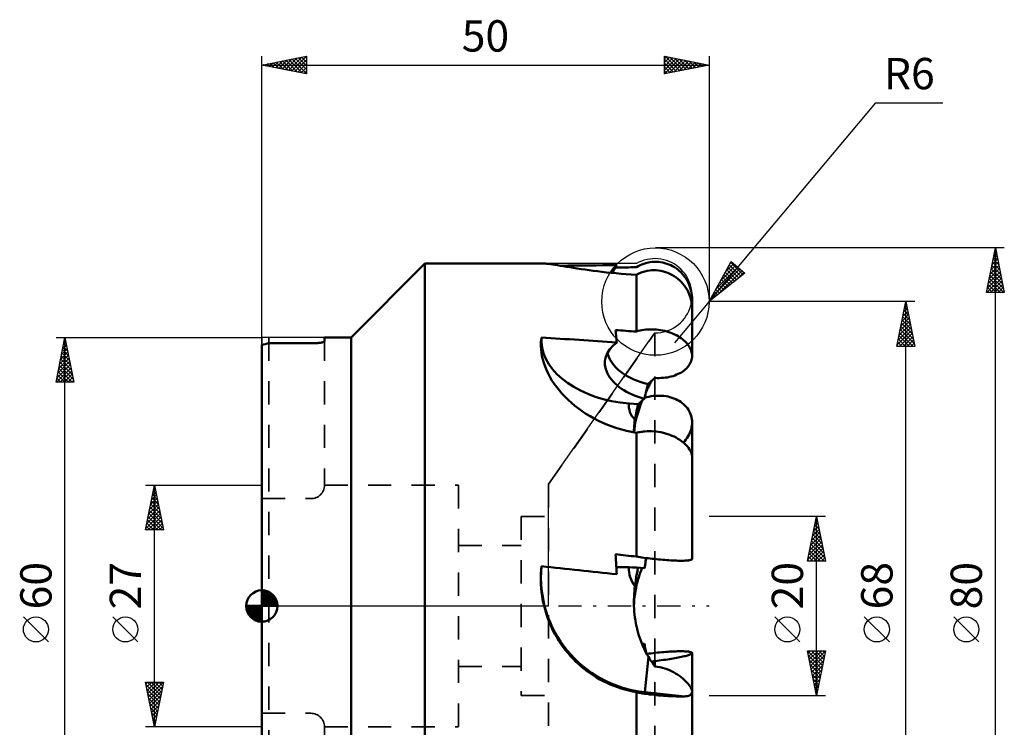
# Model space of a CAD drawing. Units: millimetres. Extents: x -27 to 83, y -70 to 65.
# Drawn here: x -27 to 83, y -14 to 65 of the extents above; entities that cross this region are included whole.
import ezdxf
from ezdxf.enums import TextEntityAlignment as Align

# ---------------------------------------------------------------- set-up
doc = ezdxf.new("R2010")
doc.units = ezdxf.units.MM
doc.header["$LTSCALE"] = 6.5
doc.linetypes.add('DASH', pattern=[0.75, 0.4, -0.35])
doc.linetypes.add('LONGDASH_DASH', pattern=[0.85, 0.4, -0.2, 0.05, -0.2])
for name, color, linetype in [('1', 4, 'CONTINUOUS'), ('2', 7, 'CONTINUOUS'), ('4', 2, 'LONGDASH_DASH'), ('CUT', 1, 'CONTINUOUS'), ('NOCUT', 7, 'CONTINUOUS'), ('SK1', 4, 'CONTINUOUS'), ('SK2', 7, 'CONTINUOUS'), ('SK3', 1, 'DASH')]:
    doc.layers.add(name, color=color, linetype=linetype)
doc.styles.get("Standard").update_dxf_attribs({"font": 'Monospac821 BT'})

msp = doc.modelspace()

# ---------------------------------------------------------------- linework, layer by layer
at = {"layer": '1', "color": 4, "linetype": 'CONTINUOUS', "lineweight": 50}
for p, q in [((10, 30), (18.24, 38.24)), ((18.24, 38.24), (31.56, 38.24)), ((18.24, -38.24), (18.24, 38.24)), ((31.7, 38.24), (31.56, 38.24)), ((31.86, 38.23), (31.7, 38.24)), ((32.05, 38.21), (31.86, 38.23)), ((32.27, 38.18), (32.05, 38.21)), ((32.51, 38.15), (32.27, 38.18)), ((32.77, 38.11), (32.51, 38.15)), ((33.06, 38.06), (32.77, 38.11)), ((33.38, 38.01), (33.06, 38.06)), ((33.72, 37.96), (33.38, 38.01)), ((34.08, 37.9), (33.72, 37.96)), ((34.46, 37.84), (34.08, 37.9)), ((34.86, 37.77), (34.46, 37.84)), ((35.27, 37.71), (34.86, 37.77)), ((35.7, 37.64), (35.27, 37.71)), ((36.13, 37.57), (35.7, 37.64)), ((36.58, 37.51), (36.13, 37.57)), ((37.03, 37.45), (36.58, 37.51)), ((37.51, 37.39), (37.03, 37.45)), ((39.54, 37.8), (39.56, 37.85)), ((39.56, 37.85), (39.58, 37.89)), ((39.58, 37.89), (39.6, 37.93)), ((39.6, 37.93), (39.62, 37.97)), ((39.62, 37.97), (39.64, 38.01)), ((39.64, 38.01), (39.66, 38.04)), ((39.66, 38.04), (39.68, 38.08)), ((41.87, 37.84), (42.08, 37.96)), ((42.08, 37.96), (42.29, 38.06)), ((42.29, 38.06), (42.49, 38.15)), ((42.49, 38.15), (42.71, 38.23)), ((42.71, 38.23), (42.94, 38.3)), ((42.8, 37.37), (43.06, 37.43)), ((42.94, 38.3), (43.18, 38.36)), ((43.06, 37.43), (43.33, 37.47)), ((43.18, 38.36), (43.41, 38.4)), ((43.33, 37.47), (43.59, 37.5)), ((43.41, 38.4), (43.65, 38.43)), ((43.59, 37.5), (43.85, 37.5)), ((43.65, 38.43), (43.88, 38.44)), ((44.1, 37.5), (43.85, 37.5)), ((43.88, 38.44), (44.11, 38.44)), ((44.36, 37.47), (44.1, 37.5)), ((44.34, 38.43), (44.11, 38.44)), ((44.58, 38.4), (44.34, 38.43)), ((44.62, 37.43), (44.36, 37.47)), ((44.82, 38.36), (44.58, 38.4)), ((44.89, 37.37), (44.62, 37.43)), ((45.06, 38.3), (44.82, 38.36)), ((45.28, 38.23), (45.06, 38.3)), ((45.5, 38.15), (45.28, 38.23)), ((45.71, 38.06), (45.5, 38.15)), ((45.92, 37.96), (45.71, 38.06)), ((46.13, 37.84), (45.92, 37.96)), ((46.34, 37.7), (46.13, 37.84)), ((46.53, 37.55), (46.34, 37.7)), ((46.71, 37.4), (46.53, 37.55)), ((38.01, 37.33), (37.51, 37.39)), ((38.53, 37.27), (38.01, 37.33)), ((39.06, 37.21), (38.53, 37.27)), ((39.61, 37.16), (39.06, 37.21)), ((40.16, 37.11), (39.61, 37.16)), ((40.73, 37.07), (40.16, 37.11)), ((41.3, 37.04), (40.73, 37.07)), ((41.87, 37.01), (41.3, 37.04)), ((41.87, 37.01), (42, 37.07)), ((41.87, 30.66), (41.87, 37.01)), ((42, 37.07), (42.13, 37.13)), ((42.13, 37.13), (42.26, 37.19)), ((42.26, 37.19), (42.39, 37.24)), ((42.39, 37.24), (42.52, 37.29)), ((42.52, 37.29), (42.66, 37.33)), ((42.66, 37.33), (42.8, 37.37)), ((45.14, 37.29), (44.89, 37.37)), ((45.39, 37.2), (45.14, 37.29)), ((45.62, 37.1), (45.39, 37.2)), ((45.85, 36.98), (45.62, 37.1)), ((46.08, 36.85), (45.85, 36.98)), ((46.31, 36.7), (46.08, 36.85)), ((46.52, 36.53), (46.31, 36.7)), ((46.72, 36.36), (46.52, 36.53)), ((46.88, 37.24), (46.71, 37.4)), ((46.9, 36.18), (46.72, 36.36)), ((47.03, 37.07), (46.88, 37.24)), ((47.19, 36.89), (47.03, 37.07)), ((47.33, 36.7), (47.19, 36.89)), ((47.47, 36.49), (47.33, 36.7)), ((47.59, 36.28), (47.47, 36.49)), ((47.07, 35.99), (46.9, 36.18)), ((47.24, 35.78), (47.07, 35.99)), ((47.41, 35.53), (47.24, 35.78)), ((47.57, 35.27), (47.41, 35.53)), ((47.7, 35), (47.57, 35.27)), ((47.69, 36.07), (47.59, 36.28)), ((47.78, 35.86), (47.69, 36.07)), ((47.86, 35.65), (47.78, 35.86)), ((47.94, 35.42), (47.86, 35.65)), ((47.99, 35.18), (47.94, 35.42)), ((47.82, 34.72), (47.7, 35)), ((47.92, 34.44), (47.82, 34.72)), ((48, 34.15), (47.92, 34.44)), ((48.04, 34.94), (47.99, 35.18)), ((48.05, 33.87), (48, 34.15)), ((48.07, 34.71), (48.04, 34.94)), ((48.09, 34.47), (48.07, 34.71)), ((48.1, 34.24), (48.09, 34.47)), ((48.09, 34.08), (48.1, 34.16)), ((48.1, 33.29), (48.1, 34.25)), ((48.1, 34.16), (48.1, 34.24)), ((48.08, 33.58), (48.05, 33.87)), ((48.07, 33.76), (48.08, 33.84)), ((48.08, 33.92), (48.09, 34)), ((48.08, 33.84), (48.08, 33.92)), ((48.1, 33.29), (48.08, 33.58)), ((48.09, 34), (48.09, 34.08)), ((48.1, 27.93), (48.1, 33.29)), ((42.49, 30.81), (42.71, 30.85)), ((42.71, 30.85), (42.94, 30.87)), ((42.94, 30.87), (43.18, 30.89)), ((43.18, 30.89), (43.41, 30.9)), ((43.65, 30.9), (43.41, 30.9)), ((43.88, 30.89), (43.65, 30.9)), ((44.11, 30.87), (43.88, 30.89)), ((44.34, 30.85), (44.11, 30.87)), ((44.58, 30.81), (44.34, 30.85)), ((7, 30), (10, 30)), ((7, 29.58), (7, 30)), ((10, -30), (10, 30)), ((31.23, 29.67), (31.25, 29.84)), ((31.25, 29.84), (31.27, 30)), ((31.28, 29.46), (31.27, 30)), ((39.56, 30.62), (39.54, 30.81)), ((39.58, 30.43), (39.56, 30.62)), ((39.6, 30.23), (39.58, 30.43)), ((39.62, 30.04), (39.6, 30.23)), ((39.64, 29.84), (39.62, 30.04)), ((39.66, 29.64), (39.64, 29.84)), ((41.87, 30.66), (42.08, 30.72)), ((42.08, 30.72), (42.29, 30.77)), ((42.29, 30.77), (42.49, 30.81)), ((44.82, 30.77), (44.58, 30.81)), ((45.06, 30.72), (44.82, 30.77)), ((45.28, 30.66), (45.06, 30.72)), ((45.5, 30.59), (45.28, 30.66)), ((45.71, 30.52), (45.5, 30.59)), ((45.92, 30.43), (45.71, 30.52)), ((46.13, 30.34), (45.92, 30.43)), ((46.34, 30.24), (46.13, 30.34)), ((46.53, 30.13), (46.34, 30.24)), ((46.71, 30.02), (46.53, 30.13)), ((46.88, 29.91), (46.71, 30.02)), ((47.03, 29.79), (46.88, 29.91)), ((47.19, 29.67), (47.03, 29.79)), ((0, -29.17), (0, 29.17)), ((0.8, 29.35), (5.8, 29.35)), ((5.8, 29.35), (5.85, 29.35)), ((5.85, 29.35), (5.91, 29.35)), ((5.91, 29.35), (5.96, 29.35)), ((5.96, 29.35), (6.01, 29.36)), ((6.01, 29.36), (6.07, 29.36)), ((6.07, 29.36), (6.12, 29.36)), ((6.12, 29.36), (6.17, 29.36)), ((6.17, 29.36), (6.22, 29.37)), ((6.22, 29.37), (6.28, 29.37)), ((6.28, 29.37), (6.33, 29.38)), ((6.33, 29.38), (6.37, 29.38)), ((6.37, 29.38), (6.42, 29.39)), ((6.42, 29.39), (6.47, 29.39)), ((6.47, 29.39), (6.51, 29.4)), ((6.51, 29.4), (6.55, 29.41)), ((6.55, 29.41), (6.59, 29.41)), ((6.59, 29.41), (6.63, 29.42)), ((6.63, 29.42), (6.67, 29.43)), ((6.67, 29.43), (6.7, 29.44)), ((6.7, 29.44), (6.74, 29.44)), ((6.74, 29.44), (6.77, 29.45)), ((6.77, 29.45), (6.8, 29.46)), ((6.8, 29.46), (6.83, 29.47)), ((6.83, 29.47), (6.86, 29.48)), ((6.86, 29.48), (6.88, 29.49)), ((6.88, 29.49), (6.9, 29.5)), ((6.9, 29.5), (6.92, 29.51)), ((6.92, 29.51), (6.94, 29.52)), ((6.94, 29.52), (6.96, 29.53)), ((6.96, 29.53), (6.97, 29.53)), ((6.97, 29.53), (6.98, 29.54)), ((6.98, 29.54), (6.99, 29.55)), ((6.99, 29.55), (7, 29.56)), ((7, 29.57), (7, 29.58)), ((7, 29.56), (7, 29.57)), ((31.2, 29.34), (31.21, 29.51)), ((31.2, 29.18), (31.2, 29.34)), ((31.2, 29.01), (31.2, 29.18)), ((31.22, 28.66), (31.2, 29.01)), ((31.21, 29.51), (31.23, 29.67)), ((31.26, 28.29), (31.22, 28.66)), ((39.68, 29.43), (39.66, 29.64)), ((47.33, 29.53), (47.19, 29.67)), ((47.47, 29.39), (47.33, 29.53)), ((47.59, 29.25), (47.47, 29.39)), ((47.69, 29.11), (47.59, 29.25)), ((47.78, 28.97), (47.69, 29.11)), ((47.86, 28.83), (47.78, 28.97)), ((47.94, 28.68), (47.86, 28.83)), ((47.99, 28.53), (47.94, 28.68)), ((31.32, 27.92), (31.26, 28.29)), ((31.41, 27.54), (31.32, 27.92)), ((31.52, 27.15), (31.41, 27.54)), ((48.04, 28.37), (47.99, 28.53)), ((48.07, 28.22), (48.04, 28.37)), ((48.04, 27.48), (48.07, 27.63)), ((48.09, 28.07), (48.07, 28.22)), ((48.07, 27.63), (48.09, 27.78)), ((48.1, 27.92), (48.09, 28.07)), ((48.09, 27.78), (48.1, 27.92)), ((31.66, 26.76), (31.52, 27.15)), ((31.82, 26.37), (31.66, 26.76)), ((47.2, 26.3), (47.34, 26.42)), ((47.34, 26.42), (47.47, 26.54)), ((47.47, 26.54), (47.59, 26.66)), ((47.59, 26.66), (47.69, 26.79)), ((47.69, 26.79), (47.78, 26.92)), ((47.78, 26.92), (47.86, 27.05)), ((47.86, 27.05), (47.93, 27.19)), ((47.93, 27.19), (47.99, 27.33)), ((47.99, 27.33), (48.04, 27.48)), ((32, 25.98), (31.82, 26.37)), ((32.21, 25.59), (32, 25.98)), ((32.44, 25.2), (32.21, 25.59)), ((43.72, 25.27), (43.83, 25.37)), ((43.83, 25.37), (43.95, 25.47)), ((44.18, 25.46), (43.95, 25.47)), ((44.41, 25.46), (44.18, 25.46)), ((44.41, 25.46), (44.65, 25.47)), ((44.65, 25.47), (44.89, 25.48)), ((44.89, 25.48), (45.12, 25.51)), ((45.12, 25.51), (45.35, 25.54)), ((45.35, 25.54), (45.56, 25.59)), ((45.56, 25.59), (45.76, 25.63)), ((45.76, 25.63), (45.97, 25.69)), ((45.97, 25.69), (46.18, 25.76)), ((46.18, 25.76), (46.37, 25.84)), ((46.37, 25.84), (46.56, 25.92)), ((46.56, 25.92), (46.74, 26.01)), ((46.74, 26.01), (46.9, 26.1)), ((46.9, 26.1), (47.05, 26.2)), ((47.05, 26.2), (47.2, 26.3)), ((32.7, 24.82), (32.44, 25.2)), ((32.97, 24.44), (32.7, 24.82)), ((33.27, 24.07), (32.97, 24.44)), ((42.99, 24.09), (43.05, 24.32)), ((43.05, 24.32), (43.11, 24.56)), ((43.08, 24.19), (43.13, 24.28)), ((43.11, 24.56), (43.17, 24.79)), ((43.13, 24.28), (43.18, 24.38)), ((43.17, 24.79), (43.28, 24.88)), ((43.18, 24.38), (43.23, 24.48)), ((43.23, 24.48), (43.29, 24.59)), ((43.28, 24.88), (43.39, 24.98)), ((43.29, 24.59), (43.35, 24.7)), ((43.35, 24.7), (43.4, 24.81)), ((43.39, 24.98), (43.5, 25.08)), ((43.4, 24.81), (43.46, 24.92)), ((43.46, 24.92), (43.52, 25.04)), ((43.5, 25.08), (43.61, 25.17)), ((43.52, 25.04), (43.58, 25.15)), ((43.61, 25.17), (43.72, 25.27)), ((33.59, 23.7), (33.27, 24.07)), ((33.92, 23.35), (33.59, 23.7)), ((34.27, 23.01), (33.92, 23.35)), ((42.67, 23.07), (42.78, 23.16)), ((42.78, 23.16), (42.83, 23.39)), ((42.8, 23.25), (43.03, 23.32)), ((42.83, 23.39), (42.88, 23.63)), ((42.88, 23.63), (42.94, 23.86)), ((42.94, 23.86), (42.99, 24.09)), ((42.94, 23.89), (42.99, 23.99)), ((42.99, 23.99), (43.04, 24.09)), ((43.03, 23.32), (43.27, 23.37)), ((43.04, 24.09), (43.08, 24.19)), ((43.27, 23.37), (43.52, 23.42)), ((43.52, 23.42), (43.76, 23.46)), ((43.76, 23.46), (43.99, 23.48)), ((43.99, 23.48), (44.22, 23.49)), ((44.22, 23.49), (44.46, 23.49)), ((44.71, 23.48), (44.46, 23.49)), ((44.95, 23.46), (44.71, 23.48)), ((45.19, 23.43), (44.95, 23.46)), ((45.41, 23.39), (45.19, 23.43)), ((45.63, 23.33), (45.41, 23.39)), ((45.84, 23.27), (45.63, 23.33)), ((46.06, 23.19), (45.84, 23.27)), ((46.27, 23.11), (46.06, 23.19)), ((34.63, 22.68), (34.27, 23.01)), ((35, 22.37), (34.63, 22.68)), ((35.39, 22.06), (35, 22.37)), ((35.81, 21.77), (35.39, 22.06)), ((42.07, 22.55), (41.05, 22.62)), ((41.9, 21.8), (41.95, 22.05)), ((41.95, 22.05), (42.01, 22.3)), ((42.01, 22.3), (42.07, 22.55)), ((42.07, 22.55), (42.17, 22.63)), ((42.17, 22.63), (42.27, 22.72)), ((42.17, 21.99), (42.34, 22.46)), ((42.27, 22.72), (42.37, 22.81)), ((42.34, 22.46), (42.52, 22.94)), ((42.37, 22.81), (42.47, 22.9)), ((42.47, 22.9), (42.57, 22.98)), ((42.57, 22.98), (42.67, 23.07)), ((46.47, 23.01), (46.27, 23.11)), ((46.66, 22.9), (46.47, 23.01)), ((46.83, 22.79), (46.66, 22.9)), ((46.99, 22.67), (46.83, 22.79)), ((47.15, 22.54), (46.99, 22.67)), ((47.3, 22.4), (47.15, 22.54)), ((47.44, 22.24), (47.3, 22.4)), ((47.57, 22.09), (47.44, 22.24)), ((47.68, 21.93), (47.57, 22.09)), ((36.24, 21.48), (35.81, 21.77)), ((36.69, 21.2), (36.24, 21.48)), ((37.15, 20.94), (36.69, 21.2)), ((37.63, 20.69), (37.15, 20.94)), ((41.71, 20.82), (41.76, 21.06)), ((41.76, 21.06), (41.8, 21.31)), ((41.78, 20.6), (41.89, 21.06)), ((41.8, 21.31), (41.85, 21.56)), ((41.85, 21.56), (41.9, 21.8)), ((41.89, 21.06), (42.02, 21.52)), ((42.02, 21.52), (42.17, 21.99)), ((47.77, 21.77), (47.68, 21.93)), ((47.86, 21.6), (47.77, 21.77)), ((47.93, 21.43), (47.86, 21.6)), ((47.99, 21.24), (47.93, 21.43)), ((48.04, 21.06), (47.99, 21.24)), ((48.07, 20.87), (48.04, 21.06)), ((38.13, 20.46), (37.63, 20.69)), ((38.64, 20.25), (38.13, 20.46)), ((39.16, 20.05), (38.64, 20.25)), ((39.69, 19.87), (39.16, 20.05)), ((40.23, 19.71), (39.69, 19.87)), ((41.59, 19.65), (41.61, 19.9)), ((41.61, 19.9), (41.62, 20.14)), ((41.62, 20.14), (41.65, 20.37)), ((41.65, 20.37), (41.68, 20.6)), ((41.65, 19.77), (41.7, 20.17)), ((41.68, 20.6), (41.71, 20.82)), ((41.7, 20.17), (41.78, 20.6)), ((47.98, 19.72), (48.03, 19.92)), ((48.03, 19.92), (48.07, 20.12)), ((48.09, 20.68), (48.07, 20.87)), ((48.07, 20.12), (48.09, 20.31)), ((48.1, 20.5), (48.09, 20.68)), ((48.09, 20.31), (48.1, 20.5)), ((48.1, 16.76), (48.1, 20.51)), ((40.77, 19.57), (40.23, 19.71)), ((41.32, 19.45), (40.77, 19.57)), ((41.87, 19.36), (41.32, 19.45)), ((41.59, 19.4), (41.59, 19.65)), ((41.61, 19.4), (41.65, 19.77)), ((41.87, 19.36), (42, 19.38)), ((41.87, 5.52), (41.87, 19.36)), ((42, 19.38), (42.13, 19.41)), ((42.13, 19.41), (42.26, 19.43)), ((42.26, 19.43), (42.39, 19.45)), ((42.39, 19.45), (42.52, 19.47)), ((42.52, 19.47), (42.66, 19.48)), ((42.66, 19.48), (42.8, 19.49)), ((42.8, 19.49), (43.06, 19.51)), ((43.06, 19.51), (43.33, 19.52)), ((43.59, 19.52), (43.33, 19.52)), ((43.85, 19.5), (43.59, 19.52)), ((44.1, 19.48), (43.85, 19.5)), ((44.36, 19.44), (44.1, 19.48)), ((44.62, 19.4), (44.36, 19.44)), ((44.89, 19.34), (44.62, 19.4)), ((45.14, 19.27), (44.89, 19.34)), ((45.39, 19.2), (45.14, 19.27)), ((45.62, 19.11), (45.39, 19.2)), ((45.85, 19.02), (45.62, 19.11)), ((46.08, 18.92), (45.85, 19.02)), ((46.31, 18.81), (46.08, 18.92)), ((46.52, 18.69), (46.31, 18.81)), ((47.41, 18.61), (47.54, 18.79)), ((47.54, 18.79), (47.66, 18.97)), ((47.66, 18.97), (47.76, 19.15)), ((47.76, 19.15), (47.84, 19.33)), ((47.84, 19.33), (47.92, 19.52)), ((47.92, 19.52), (47.98, 19.72)), ((46.72, 18.56), (46.52, 18.69)), ((46.9, 18.43), (46.72, 18.56)), ((47.07, 18.3), (46.9, 18.43)), ((47.24, 18.16), (47.07, 18.3)), ((47.12, 18.26), (47.27, 18.43)), ((47.41, 17.99), (47.24, 18.16)), ((47.27, 18.43), (47.41, 18.61)), ((47.57, 17.82), (47.41, 17.99)), ((47.7, 17.65), (47.57, 17.82)), ((47.82, 17.49), (47.7, 17.65)), ((47.92, 17.33), (47.82, 17.49)), ((48, 17.17), (47.92, 17.33)), ((48.05, 17.03), (48, 17.17)), ((48.08, 16.89), (48.05, 17.03)), ((48.1, 16.76), (48.08, 16.89)), ((48.1, 5.25), (48.1, 16.76)), ((39.56, 5.46), (39.54, 5.77)), ((42.08, 5.49), (41.87, 5.52)), ((31.23, 4.04), (31.27, 4.44)), ((39.58, 5.15), (39.56, 5.46)), ((39.6, 4.83), (39.58, 5.15)), ((39.62, 4.51), (39.6, 4.83)), ((39.64, 4.19), (39.62, 4.51)), ((42.29, 5.46), (42.08, 5.49)), ((42.49, 5.42), (42.29, 5.46)), ((42.71, 5.39), (42.49, 5.42)), ((42.94, 5.36), (42.71, 5.39)), ((42.78, 4.23), (42.81, 4.42)), ((42.81, 4.42), (42.84, 4.61)), ((42.84, 4.61), (42.88, 4.8)), ((42.88, 4.8), (42.91, 4.98)), ((42.91, 4.98), (42.94, 5.17)), ((43.18, 5.33), (42.94, 5.36)), ((42.94, 5.17), (42.98, 5.36)), ((42.95, 5.19), (42.96, 5.22)), ((42.96, 5.22), (42.97, 5.24)), ((42.97, 5.24), (42.99, 5.27)), ((42.99, 5.27), (43, 5.3)), ((43, 5.3), (43.02, 5.32)), ((43.02, 5.32), (43.03, 5.35)), ((43.41, 5.3), (43.18, 5.33)), ((43.65, 5.27), (43.41, 5.3)), ((43.88, 5.25), (43.65, 5.27)), ((44.11, 5.22), (43.88, 5.25)), ((44.34, 5.2), (44.11, 5.22)), ((44.58, 5.18), (44.34, 5.2)), ((44.82, 5.16), (44.58, 5.18)), ((45.06, 5.14), (44.82, 5.16)), ((45.28, 5.12), (45.06, 5.14)), ((45.5, 5.11), (45.28, 5.12)), ((45.71, 5.1), (45.5, 5.11)), ((45.92, 5.08), (45.71, 5.1)), ((46.13, 5.08), (45.92, 5.08)), ((46.34, 5.07), (46.13, 5.08)), ((46.53, 5.06), (46.34, 5.07)), ((46.71, 5.06), (46.53, 5.06)), ((46.88, 5.06), (46.71, 5.06)), ((46.88, 5.06), (47.03, 5.06)), ((47.03, 5.06), (47.19, 5.06)), ((47.19, 5.06), (47.33, 5.07)), ((47.33, 5.07), (47.47, 5.08)), ((47.47, 5.08), (47.59, 5.09)), ((47.59, 5.09), (47.69, 5.1)), ((47.69, 5.1), (47.78, 5.11)), ((47.78, 5.11), (47.86, 5.12)), ((47.86, 5.12), (47.94, 5.14)), ((47.94, 5.14), (47.99, 5.16)), ((47.99, 5.16), (48.04, 5.18)), ((48.04, 5.18), (48.07, 5.2)), ((48.07, 5.2), (48.09, 5.22)), ((48.09, 5.22), (48.1, 5.25)), ((31.2, 3.22), (31.21, 3.63)), ((31.21, 3.63), (31.23, 4.04)), ((39.66, 3.87), (39.64, 4.19)), ((39.68, 3.55), (39.66, 3.87)), ((41.86, 3.24), (41.92, 3.59)), ((41.92, 3.59), (41.98, 3.93)), ((41.98, 3.93), (42.04, 4.28)), ((42.07, 3.01), (42.17, 3.33)), ((42.17, 3.33), (42.27, 3.64)), ((42.27, 3.64), (42.39, 3.95)), ((42.39, 3.95), (42.51, 4.25)), ((31.2, 2.81), (31.2, 3.22)), ((31.21, 2.4), (31.2, 2.81)), ((31.24, 1.99), (31.21, 2.4)), ((41.68, 1.94), (41.71, 2.21)), ((41.71, 2.21), (41.76, 2.55)), ((41.76, 2.55), (41.81, 2.9)), ((41.81, 2.9), (41.86, 3.24)), ((41.83, 2.03), (41.9, 2.36)), ((41.9, 2.36), (41.98, 2.69)), ((41.98, 2.69), (42.07, 3.01)), ((31.28, 1.59), (31.24, 1.99)), ((31.33, 1.18), (31.28, 1.59)), ((31.39, 0.78), (31.33, 1.18)), ((41.61, 1.04), (41.63, 1.36)), ((41.63, 1.36), (41.65, 1.66)), ((41.65, 1.66), (41.68, 1.94)), ((41.67, 1.01), (41.72, 1.35)), ((41.72, 1.35), (41.77, 1.69)), ((41.77, 1.69), (41.83, 2.03)), ((31.47, 0.39), (31.39, 0.78)), ((31.56, 0), (31.47, 0.39)), ((31.66, -0.41), (31.56, 0)), ((41.59, 0.36), (41.6, 0.71)), ((41.6, 0), (41.59, 0.36)), ((41.6, 0.71), (41.61, 1.04)), ((41.6, 0), (41.61, 0.33)), ((41.61, -0.31), (41.6, 0)), ((41.61, 0.33), (41.64, 0.66)), ((41.64, 0.66), (41.67, 1.01)), ((31.78, -0.81), (31.66, -0.41)), ((31.9, -1.19), (31.78, -0.81)), ((41.63, -0.63), (41.61, -0.31)), ((41.67, -0.96), (41.63, -0.63)), ((41.71, -1.29), (41.67, -0.96)), ((32.04, -1.58), (31.9, -1.19)), ((32.2, -1.97), (32.04, -1.58)), ((32.37, -2.36), (32.2, -1.97)), ((41.76, -1.62), (41.71, -1.29)), ((41.81, -1.94), (41.76, -1.62)), ((41.88, -2.26), (41.81, -1.94)), ((32.55, -2.75), (32.37, -2.36)), ((32.75, -3.13), (32.55, -2.75)), ((32.97, -3.5), (32.75, -3.13)), ((41.95, -2.57), (41.88, -2.26)), ((42.03, -2.88), (41.95, -2.57)), ((42.12, -3.19), (42.03, -2.88)), ((42.22, -3.49), (42.12, -3.19)), ((33.19, -3.88), (32.97, -3.5)), ((33.43, -4.24), (33.19, -3.88)), ((33.69, -4.59), (33.43, -4.24)), ((42.32, -3.79), (42.22, -3.49)), ((42.44, -4.08), (42.32, -3.79)), ((42.55, -4.37), (42.44, -4.08)), ((42.53, -4.3), (42.57, -4.29)), ((42.68, -4.64), (42.55, -4.37)), ((42.57, -4.29), (42.61, -4.28)), ((42.61, -4.28), (42.65, -4.27)), ((42.65, -4.27), (42.69, -4.26)), ((42.69, -4.26), (42.74, -4.24)), ((42.74, -4.24), (42.78, -4.23)), ((42.81, -4.39), (42.78, -4.23)), ((42.83, -4.55), (42.81, -4.39)), ((33.95, -4.94), (33.69, -4.59)), ((34.23, -5.28), (33.95, -4.94)), ((34.51, -5.6), (34.23, -5.28)), ((42.81, -4.92), (42.68, -4.64)), ((42.94, -5.18), (42.81, -4.92)), ((42.86, -4.71), (42.83, -4.55)), ((42.89, -4.87), (42.86, -4.71)), ((42.92, -5.03), (42.89, -4.87)), ((42.95, -5.19), (42.92, -5.03)), ((43.08, -5.44), (42.94, -5.18)), ((43.03, -5.35), (43.27, -5.32)), ((43.23, -5.69), (43.08, -5.44)), ((43.27, -5.32), (43.52, -5.29)), ((43.52, -5.29), (43.76, -5.26)), ((43.76, -5.26), (43.99, -5.24)), ((43.99, -5.24), (44.22, -5.21)), ((44.22, -5.21), (44.46, -5.19)), ((44.46, -5.19), (44.71, -5.17)), ((44.71, -5.17), (44.95, -5.15)), ((44.95, -5.15), (45.19, -5.13)), ((45.19, -5.13), (45.41, -5.11)), ((45.41, -5.11), (45.63, -5.1)), ((45.63, -5.1), (45.84, -5.09)), ((45.84, -5.09), (46.06, -5.08)), ((46.06, -5.08), (46.27, -5.07)), ((46.27, -5.07), (46.47, -5.06)), ((46.47, -5.06), (46.66, -5.06)), ((46.66, -5.06), (46.83, -5.06)), ((46.99, -5.06), (46.83, -5.06)), ((47.15, -5.06), (46.99, -5.06)), ((47.3, -5.07), (47.15, -5.06)), ((47.44, -5.08), (47.3, -5.07)), ((47.57, -5.08), (47.44, -5.08)), ((47.68, -5.1), (47.57, -5.08)), ((47.59, -5.52), (47.69, -5.49)), ((47.77, -5.11), (47.68, -5.1)), ((47.69, -5.49), (47.78, -5.45)), ((47.86, -5.12), (47.77, -5.11)), ((47.78, -5.45), (47.86, -5.42)), ((47.93, -5.14), (47.86, -5.12)), ((47.86, -5.42), (47.93, -5.39)), ((47.99, -5.16), (47.93, -5.14)), ((47.93, -5.39), (47.99, -5.36)), ((48.04, -5.18), (47.99, -5.16)), ((47.99, -5.36), (48.04, -5.33)), ((48.07, -5.2), (48.04, -5.18)), ((48.04, -5.33), (48.07, -5.3)), ((48.09, -5.22), (48.07, -5.2)), ((48.07, -5.3), (48.09, -5.27)), ((48.1, -5.25), (48.09, -5.22)), ((48.09, -5.27), (48.1, -5.25)), ((48.1, -9.59), (48.1, -5.25)), ((34.81, -5.92), (34.51, -5.6)), ((35.11, -6.22), (34.81, -5.92)), ((35.43, -6.51), (35.11, -6.22)), ((35.74, -6.79), (35.43, -6.51)), ((42.82, -9.63), (43.23, -5.69)), ((43.33, -5.85), (43.23, -5.69)), ((43.43, -6.01), (43.33, -5.85)), ((43.53, -6.16), (43.43, -6.01)), ((43.63, -6.32), (43.53, -6.16)), ((43.58, -6.24), (43.64, -6.23)), ((43.74, -6.47), (43.63, -6.32)), ((43.64, -6.23), (43.7, -6.21)), ((43.7, -6.21), (43.76, -6.19)), ((43.84, -6.61), (43.74, -6.47)), ((43.76, -6.19), (43.82, -6.18)), ((43.82, -6.18), (43.89, -6.16)), ((43.89, -6.16), (43.95, -6.15)), ((43.95, -6.15), (44.18, -6.12)), ((43.95, -6.76), (43.95, -6.15)), ((44.18, -6.12), (44.41, -6.09)), ((44.41, -6.09), (44.65, -6.06)), ((44.65, -6.06), (44.89, -6.03)), ((44.89, -6.03), (45.12, -6)), ((45.12, -6), (45.35, -5.97)), ((45.35, -5.97), (45.56, -5.94)), ((45.56, -5.94), (45.76, -5.91)), ((45.76, -5.91), (45.97, -5.87)), ((45.97, -5.87), (46.18, -5.84)), ((46.18, -5.84), (46.37, -5.8)), ((46.37, -5.8), (46.56, -5.76)), ((46.56, -5.76), (46.74, -5.73)), ((46.74, -5.73), (46.9, -5.69)), ((46.9, -5.69), (47.05, -5.66)), ((47.05, -5.66), (47.2, -5.62)), ((47.2, -5.62), (47.34, -5.59)), ((47.34, -5.59), (47.47, -5.55)), ((47.47, -5.55), (47.59, -5.52)), ((36.07, -7.05), (35.74, -6.79)), ((36.4, -7.3), (36.07, -7.05)), ((36.73, -7.54), (36.4, -7.3)), ((37.07, -7.76), (36.73, -7.54)), ((43.95, -6.76), (43.84, -6.61)), ((44.23, -6.79), (43.95, -6.76)), ((44.5, -6.84), (44.23, -6.79)), ((44.78, -6.9), (44.5, -6.84)), ((45.04, -6.98), (44.78, -6.9)), ((45.3, -7.07), (45.04, -6.98)), ((45.56, -7.17), (45.3, -7.07)), ((45.8, -7.28), (45.56, -7.17)), ((46.04, -7.4), (45.8, -7.28)), ((46.26, -7.53), (46.04, -7.4)), ((46.48, -7.67), (46.26, -7.53)), ((46.68, -7.81), (46.48, -7.67)), ((37.43, -7.98), (37.07, -7.76)), ((37.79, -8.2), (37.43, -7.98)), ((38.17, -8.4), (37.79, -8.2)), ((38.56, -8.58), (38.17, -8.4)), ((38.95, -8.76), (38.56, -8.58)), ((39.35, -8.93), (38.95, -8.76)), ((46.88, -7.95), (46.68, -7.81)), ((47.06, -8.1), (46.88, -7.95)), ((47.23, -8.25), (47.06, -8.1)), ((47.38, -8.4), (47.23, -8.25)), ((47.53, -8.54), (47.38, -8.4)), ((47.65, -8.69), (47.53, -8.54)), ((47.77, -8.84), (47.65, -8.69)), ((39.76, -9.08), (39.35, -8.93)), ((40.18, -9.22), (39.76, -9.08)), ((40.6, -9.34), (40.18, -9.22)), ((41.02, -9.45), (40.6, -9.34)), ((41.45, -9.55), (41.02, -9.45)), ((41.87, -9.63), (41.45, -9.55)), ((42, -9.66), (41.87, -9.63)), ((41.87, -22.85), (41.87, -9.63)), ((42.13, -9.69), (42, -9.66)), ((42.26, -9.71), (42.13, -9.69)), ((42.39, -9.74), (42.26, -9.71)), ((42.52, -9.76), (42.39, -9.74)), ((42.66, -9.78), (42.52, -9.76)), ((42.8, -9.8), (42.66, -9.78)), ((42.8, -9.8), (42.82, -9.63)), ((43.06, -9.83), (42.8, -9.8)), ((47.24, -10.1), (42.82, -9.63)), ((43.33, -9.87), (43.06, -9.83)), ((43.59, -9.9), (43.33, -9.87)), ((43.85, -9.93), (43.59, -9.9)), ((47.87, -8.98), (47.77, -8.84)), ((47.95, -9.11), (47.87, -8.98)), ((47.92, -9.93), (48, -9.87)), ((48.01, -9.24), (47.95, -9.11)), ((48, -9.87), (48.05, -9.78)), ((48.06, -9.37), (48.01, -9.24)), ((48.05, -9.78), (48.08, -9.69)), ((48.09, -9.48), (48.06, -9.37)), ((48.08, -9.69), (48.1, -9.59)), ((48.1, -9.59), (48.09, -9.48)), ((48.1, -20.51), (48.1, -9.59)), ((44.1, -9.95), (43.85, -9.93)), ((44.36, -9.98), (44.1, -9.95)), ((44.62, -10), (44.36, -9.98)), ((44.89, -10.02), (44.62, -10)), ((45.14, -10.04), (44.89, -10.02)), ((45.39, -10.06), (45.14, -10.04)), ((45.62, -10.07), (45.39, -10.06)), ((45.85, -10.08), (45.62, -10.07)), ((46.08, -10.09), (45.85, -10.08)), ((46.31, -10.1), (46.08, -10.09)), ((46.52, -10.1), (46.31, -10.1)), ((46.72, -10.11), (46.52, -10.1)), ((46.9, -10.11), (46.72, -10.11)), ((46.9, -10.11), (47.07, -10.1)), ((47.07, -10.1), (47.24, -10.1)), ((47.24, -10.1), (47.41, -10.09)), ((47.41, -10.09), (47.57, -10.07)), ((47.57, -10.07), (47.7, -10.03)), ((47.7, -10.03), (47.82, -9.99)), ((47.82, -9.99), (47.92, -9.93))]:
    msp.add_line(p, q, dxfattribs=at)
msp.add_arc((7, 0), 30, 101.9271, 103.4934, dxfattribs=at)
for centre, major_axis, ratio, start_param, end_param in [((111.73, 0), (-365.86, 4.06), 0.103931, 4.911793, 4.929229), ((44.32, 34.27), (-4.25, 4.23), 0.989074, 0.097148, 0.273597), ((44.54, 34.5), (-4.25, 4.23), 0.989074, 0.201207, 0.318296), ((132.46, 0), (-365.86, 4.06), 0.103931, 4.963754, 4.970347), ((111.73, 0), (-365.85, 29.86), 0.065298, 4.915968, 4.939463), ((132.46, 0), (-365.85, 29.86), 0.065298, 4.967929, 4.974523), ((44.16, 28.5), (12.95, 0.22), 0.776741, 3.023966, 3.10102), ((40.94, 28.74), (-9.63, 1.29), 0.625468, 0.094872, 1.665668), ((44.32, 26.68), (-5.95, 0.8), 0.625468, 5.687061, 7.677086), ((44.54, 28.35), (-5.95, 0.8), 0.625468, 0.225907, 1.4235), ((44.27, 22.38), (3.24, 0.06), 0.776741, 3.023966, 3.790226), ((132.46, 0), (-365.86, 38.03), 0.010868, 1.315122, 1.321715), ((44.16, 3.18), (-12.88, 1.35), 0.994522, 0.006933, 1.570796), ((111.73, 0), (-365.86, 38.03), 0.010868, 1.350181, 1.373676), ((44.32, 3.46), (-5.97, 0.63), 0.104528, 4.984156, 5.627038), ((44.27, 4.19), (-3.22, 0.34), 0.994522, 0.060641, 0.76626), ((44.32, -3.46), (5.97, 0.63), 0.104528, 4.392969, 4.440622)]:
    msp.add_ellipse(centre, major_axis=major_axis, ratio=ratio, start_param=start_param, end_param=end_param, dxfattribs=at)
at = {"layer": '2', "color": 7, "linetype": 'CONTINUOUS', "lineweight": 25}
for p, q in [((50, 34), (68.64, 56.22)), ((68.64, 56.22), (76.12, 56.22)), ((83, 40), (44, 40)), ((81, 35), (82, 40)), ((81.94, 39.72), (82.04, 39.81)), ((81.96, 39.8), (82.06, 39.7)), ((82, -40), (82, 40)), ((82, 40), (83, 35)), ((81.63, 38.13), (82.25, 38.75)), ((81.73, 38.66), (82.18, 39.11)), ((81.75, 38.74), (82.38, 38.11)), ((81.82, 39.1), (82.27, 38.64)), ((81.84, 39.19), (82.11, 39.46)), ((81.89, 39.45), (82.17, 39.17)), ((50, 34), (52.45, 38.47)), ((50.25, 34.46), (53.43, 37.65)), ((50.77, 35.4), (53.2, 37.84)), ((51.07, 34.86), (53.67, 37.45)), ((51.28, 36.34), (52.97, 38.03)), ((51.79, 37.28), (52.74, 38.23)), ((51.95, 37.57), (53.07, 36.45)), ((52.1, 37.84), (53.3, 36.64)), ((52.25, 38.12), (53.54, 36.83)), ((52.31, 38.21), (52.51, 38.42)), ((52.4, 38.39), (53.77, 37.02)), ((52.45, 38.47), (53.98, 37.19)), ((81.31, 36.54), (82.46, 37.69)), ((81.41, 37.07), (82.39, 38.05)), ((81.52, 37.6), (82.32, 38.4)), ((81.54, 37.68), (82.7, 36.52)), ((81.61, 38.04), (82.59, 37.05)), ((81.68, 38.39), (82.48, 37.58)), ((53.98, 37.19), (50, 34)), ((51.35, 36.47), (52.12, 35.7)), ((51.5, 36.74), (52.36, 35.89)), ((51.65, 37.02), (52.59, 36.08)), ((51.8, 37.29), (52.83, 36.27)), ((53.2, 36.57), (53.9, 37.26)), ((81.04, 35), (82.67, 36.63)), ((81.1, 35.48), (82.6, 36.99)), ((81.2, 36.01), (82.53, 37.34)), ((81.32, 36.62), (82.95, 35)), ((81.39, 36.97), (82.91, 35.46)), ((81.47, 37.33), (82.8, 35.99)), ((50.75, 35.37), (51.18, 34.95)), ((50.9, 35.65), (51.42, 35.13)), ((51.05, 35.92), (51.65, 35.32)), ((51.2, 36.2), (51.89, 35.51)), ((81.11, 35.56), (81.67, 35)), ((81.18, 35.91), (82.1, 35)), ((81.25, 36.27), (82.52, 35)), ((81.47, 35), (82.74, 36.28)), ((81.89, 35), (82.81, 35.93)), ((82.31, 35), (82.89, 35.57)), ((50.15, 34.28), (50.24, 34.19)), ((50.3, 34.55), (50.47, 34.38)), ((50.45, 34.83), (50.71, 34.57)), ((50.6, 35.1), (50.94, 34.76)), ((83, 35), (81, 35)), ((81.04, 35.21), (81.25, 35)), ((82.74, 35), (82.96, 35.22)), ((50, 34), (46.14, 29.4)), ((73, 34), (50, 34)), ((50, 34), (50, 34)), ((71, 29), (72, 34)), ((71.78, 32.89), (72.15, 33.26)), ((71.87, 33.35), (72.2, 33.02)), ((71.88, 33.42), (72.08, 33.61)), ((71.94, 33.7), (72.09, 33.55)), ((71.99, 33.95), (72.01, 33.97)), ((72, -34), (72, 34)), ((72, 34), (73, 29)), ((71.46, 31.3), (72.36, 32.2)), ((71.57, 31.83), (72.29, 32.55)), ((71.59, 31.93), (72.62, 30.9)), ((71.66, 32.29), (72.51, 31.43)), ((71.67, 32.36), (72.22, 32.9)), ((71.73, 32.64), (72.41, 31.96)), ((71.8, 32.99), (72.3, 32.49)), ((71.14, 29.71), (72.57, 31.14)), ((71.25, 30.24), (72.5, 31.49)), ((71.35, 30.77), (72.43, 31.84)), ((71.37, 30.87), (72.94, 29.31)), ((71.45, 31.23), (72.83, 29.84)), ((71.52, 31.58), (72.73, 30.37)), ((-23, 30), (0, 30)), ((-23, 25), (-22, 30)), ((-22.06, 29.7), (-21.96, 29.8)), ((-22, -30), (-22, 30)), ((-22, 30), (-21, 25)), ((71.04, 29.18), (72.64, 30.78)), ((71.16, 29.81), (71.97, 29)), ((71.23, 30.17), (72.4, 29)), ((71.28, 29), (72.71, 30.43)), ((71.3, 30.52), (72.82, 29)), ((71.71, 29), (72.78, 30.08)), ((72.13, 29), (72.86, 29.72)), ((-22.38, 28.11), (-21.75, 28.74)), ((-22.27, 28.64), (-21.82, 29.09)), ((-22.27, 28.64), (-21.59, 27.95)), ((-22.2, 28.99), (-21.7, 28.49)), ((-22.17, 29.17), (-21.89, 29.45)), ((-22.13, 29.34), (-21.8, 29.02)), ((-22.06, 29.7), (-21.91, 29.55)), ((73, 29), (71, 29)), ((71.02, 29.11), (71.13, 29)), ((71.09, 29.46), (71.55, 29)), ((72.56, 29), (72.93, 29.37)), ((72.98, 29), (73, 29.02)), ((-22.7, 26.52), (-21.54, 27.68)), ((-22.59, 27.05), (-21.61, 28.03)), ((-22.48, 27.58), (-21.68, 28.39)), ((-22.48, 27.58), (-21.27, 26.36)), ((-22.41, 27.93), (-21.38, 26.89)), ((-22.34, 28.28), (-21.48, 27.42)), ((-22.94, 25), (-21.32, 26.62)), ((-22.91, 25.46), (-21.39, 26.97)), ((-22.8, 25.99), (-21.47, 27.33)), ((-22.7, 26.52), (-21.18, 25)), ((-22.63, 26.87), (-21.06, 25.3)), ((-22.56, 27.22), (-21.17, 25.83)), ((-22.91, 25.45), (-22.45, 25)), ((-22.84, 25.81), (-22.03, 25)), ((-22.77, 26.16), (-21.61, 25)), ((-22.52, 25), (-21.25, 26.26)), ((-22.09, 25), (-21.18, 25.91)), ((-21.67, 25), (-21.11, 25.56)), ((-21, 25), (-23, 25)), ((-22.98, 25.1), (-22.88, 25)), ((-21.24, 25), (-21.04, 25.2)), ((-13, 13.5), (0, 13.5)), ((-13, 8.5), (-12, 13.5)), ((-12.01, 13.44), (-11.99, 13.46)), ((-12, -13.5), (-12, 13.5)), ((-12, 13.5), (-11, 8.5)), ((-12.33, 11.85), (-11.78, 12.4)), ((-12.22, 12.38), (-11.85, 12.76)), ((-12.21, 12.44), (-11.68, 11.91)), ((-12.14, 12.79), (-11.79, 12.44)), ((-12.12, 12.91), (-11.92, 13.11)), ((-12.07, 13.15), (-11.89, 12.97)), ((-12.65, 10.26), (-11.57, 11.34)), ((-12.54, 10.79), (-11.64, 11.7)), ((-12.49, 11.03), (-11.26, 9.79)), ((-12.44, 11.32), (-11.71, 12.05)), ((-12.42, 11.38), (-11.36, 10.32)), ((-12.35, 11.73), (-11.47, 10.85)), ((-12.28, 12.09), (-11.58, 11.38)), ((-12.97, 8.67), (-11.36, 10.28)), ((-12.86, 9.2), (-11.43, 10.63)), ((-12.75, 9.73), (-11.5, 10.99)), ((-12.71, 9.97), (-11.24, 8.5)), ((-12.71, 8.5), (-11.29, 9.93)), ((-12.64, 10.32), (-11.05, 8.73)), ((-12.57, 10.67), (-11.15, 9.26)), ((63, 10), (50, 10)), ((61, 5), (62, 10)), ((61.99, 9.95), (62.01, 9.97)), ((62, -10), (62, 10)), ((62, 10), (63, 5)), ((-12.92, 8.91), (-12.51, 8.5)), ((-12.85, 9.26), (-12.09, 8.5)), ((-12.78, 9.61), (-11.66, 8.5)), ((-12.29, 8.5), (-11.21, 9.57)), ((-11.86, 8.5), (-11.14, 9.22)), ((-11.44, 8.5), (-11.07, 8.87)), ((61.67, 8.36), (62.22, 8.91)), ((61.78, 8.89), (62.15, 9.26)), ((61.81, 9.04), (62.29, 8.57)), ((61.88, 9.42), (62.08, 9.61)), ((61.88, 9.4), (62.18, 9.1)), ((61.95, 9.75), (62.07, 9.63)), ((-11, 8.5), (-13, 8.5)), ((-12.99, 8.55), (-12.94, 8.5)), ((-11.02, 8.5), (-11, 8.51)), ((61.35, 6.77), (62.43, 7.84)), ((61.46, 7.3), (62.36, 8.2)), ((61.57, 7.83), (62.29, 8.55)), ((61.6, 7.98), (62.61, 6.97)), ((61.67, 8.34), (62.5, 7.5)), ((61.74, 8.69), (62.39, 8.03)), ((61.04, 5.18), (62.64, 6.78)), ((61.14, 5.71), (62.57, 7.14)), ((61.25, 6.24), (62.5, 7.49)), ((61.38, 6.92), (62.92, 5.38)), ((61.46, 7.28), (62.82, 5.91)), ((61.53, 7.63), (62.71, 6.44)), ((61.1, 5.51), (61.61, 5)), ((61.17, 5.86), (62.03, 5)), ((61.24, 6.21), (62.46, 5)), ((61.28, 5), (62.71, 6.43)), ((61.31, 6.57), (62.88, 5)), ((61.71, 5), (62.78, 6.08)), ((62.13, 5), (62.86, 5.72)), ((63, 5), (61, 5)), ((61.03, 5.15), (61.19, 5)), ((62.56, 5), (62.93, 5.37)), ((62.98, 5), (63, 5.02)), ((-23.85, -4.02), (-26.65, -1.22)), ((-13.85, -4.02), (-16.65, -1.22)), ((60.15, -4.02), (57.35, -1.22)), ((70.15, -4.02), (67.35, -1.22)), ((80.15, -4.02), (77.35, -1.22)), ((62, -10), (61, -5)), ((61, -5), (63, -5)), ((61, -5), (62.67, -6.66)), ((61.06, -5.29), (61.34, -5)), ((61.13, -5.64), (61.77, -5)), ((61.2, -5.99), (62.19, -5)), ((61.27, -6.35), (62.62, -5)), ((61.34, -6.7), (62.99, -5.05)), ((61.43, -5), (62.74, -6.31)), ((61.85, -5), (62.81, -5.96)), ((63, -5), (62, -10)), ((62.28, -5), (62.88, -5.6)), ((62.7, -5), (62.95, -5.25)), ((61.11, -5.53), (62.6, -7.02)), ((61.21, -6.06), (62.53, -7.37)), ((61.32, -6.59), (62.46, -7.72)), ((61.41, -7.05), (62.88, -5.58)), ((61.48, -7.41), (62.78, -6.11)), ((61.42, -7.12), (62.38, -8.08)), ((61.53, -7.65), (62.31, -8.43)), ((61.55, -7.76), (62.67, -6.64)), ((61.62, -8.11), (62.57, -7.17)), ((61.69, -8.47), (62.46, -7.7)), ((-12, -13.5), (-13, -8.5)), ((-13, -8.5), (-11, -8.5)), ((-12.95, -8.73), (-12.73, -8.5)), ((-12.95, -8.76), (-11.37, -10.34)), ((-12.88, -9.08), (-12.3, -8.5)), ((-12.81, -9.43), (-11.88, -8.5)), ((-12.78, -8.5), (-11.3, -9.99)), ((-12.74, -9.79), (-11.46, -8.5)), ((-12.67, -10.14), (-11.03, -8.5)), ((-12.36, -8.5), (-11.23, -9.63)), ((-11, -8.5), (-12, -13.5)), ((-11.94, -8.5), (-11.16, -9.28)), ((-11.51, -8.5), (-11.09, -8.93)), ((-11.09, -8.5), (-11.01, -8.57)), ((61.64, -8.18), (62.24, -8.79)), ((61.74, -8.71), (62.17, -9.14)), ((61.76, -8.82), (62.35, -8.23)), ((61.83, -9.17), (62.25, -8.76)), ((-12.84, -9.29), (-11.44, -10.69)), ((-12.74, -9.82), (-11.51, -11.05)), ((-12.6, -10.49), (-11.1, -8.99)), ((-12.53, -10.85), (-11.2, -9.52)), ((61.85, -9.24), (62.1, -9.49)), ((61.91, -9.53), (62.14, -9.29)), ((61.95, -9.77), (62.03, -9.85)), ((61.98, -9.88), (62.04, -9.82)), ((-12.63, -10.35), (-11.58, -11.4)), ((-12.52, -10.88), (-11.65, -11.76)), ((-12.46, -11.2), (-11.31, -10.05)), ((-12.39, -11.55), (-11.42, -10.58)), ((50, -10), (63, -10)), ((-12.42, -11.41), (-11.72, -12.11)), ((-12.32, -11.91), (-11.52, -11.11)), ((-12.31, -11.94), (-11.79, -12.46)), ((-12.25, -12.26), (-11.63, -11.64)), ((-12.21, -12.47), (-11.86, -12.82)), ((-12.18, -12.61), (-11.73, -12.17)), ((-12.11, -12.97), (-11.84, -12.7)), ((-12.1, -13), (-11.93, -13.17)), ((0, -13.5), (-13, -13.5)), ((-12.04, -13.32), (-11.95, -13.23))]:
    msp.add_line(p, q, dxfattribs=at)
for centre in [(-25.25, -2.62), (-15.25, -2.62), (58.75, -2.62), (68.75, -2.62), (78.75, -2.62)]:
    msp.add_circle(centre, 1.4, dxfattribs=at)
at = {"layer": '4', "color": 2, "linetype": 'LONGDASH_DASH', "lineweight": 25}
msp.add_line((0, 0), (50, 0), dxfattribs=at)
at = {"layer": 'CUT', "color": 1, "linetype": 'CONTINUOUS', "lineweight": 25}
msp.add_circle((44, 34), 6, dxfattribs=at)
at = {"layer": 'NOCUT', "color": 7, "linetype": 'CONTINUOUS', "lineweight": 25}
for p, q in [((18.24, 38.24), (10, 30)), ((41.87, 38.24), (18.24, 38.24)), ((10, 30), (0, 30)), ((0, 30), (0, 0)), ((32.06, 13.6), (43.95, 30.5)), ((32.06, 0), (32.06, 13.6)), ((0, 0), (32.06, 0))]:
    msp.add_line(p, q, dxfattribs=at)
msp.add_arc((43.95, 34.65), 4.15, 270, 120, dxfattribs=at)
at = {"layer": 'SK1', "color": 4, "linetype": 'CONTINUOUS', "lineweight": 50}
for p, q in [((0, 0), (0, 1.75)), ((0, 1.7), (0.04, 1.75)), ((0, 1.46), (0.27, 1.73)), ((0, 1.7), (1.7, 0)), ((0, 1.21), (0.47, 1.68)), ((0, 0.96), (0.66, 1.62)), ((0, 0.71), (0.83, 1.54)), ((0, 1.46), (1.46, 0)), ((0, 0.47), (0.98, 1.45)), ((0, 0.22), (1.12, 1.34)), ((0, 1.21), (1.21, 0)), ((0.03, 0), (1.25, 1.22)), ((0.22, 1.74), (1.74, 0.22)), ((0.53, 1.67), (1.67, 0.53)), ((1.04, 1.41), (1.41, 1.04)), ((0, 0), (-1.75, 0)), ((-1.75, -0.04), (-1.7, 0)), ((-1.73, -0.27), (-1.46, 0)), ((-1.68, -0.47), (-1.21, 0)), ((-1.62, -0.66), (-0.96, 0)), ((-1.54, -0.83), (-0.71, 0)), ((-1.51, 0), (0, -1.51)), ((-1.45, -0.98), (-0.47, 0)), ((-1.34, -1.12), (-0.22, 0)), ((-1.27, 0), (0, -1.27)), ((-1.02, 0), (0, -1.02)), ((-0.77, 0), (0, -0.77)), ((-0.52, 0), (0, -0.52)), ((-0.28, 0), (0, -0.28)), ((-0.03, 0), (0, -0.03)), ((0, 0.96), (0.96, 0)), ((0, 0.71), (0.71, 0)), ((0, 0.47), (0.47, 0)), ((0, 0.22), (0.22, 0)), ((0, 0), (1.75, 0)), ((0, -1.75), (0, 0)), ((0.28, 0), (1.37, 1.09)), ((0.52, 0), (1.47, 0.95)), ((0.77, 0), (1.56, 0.79)), ((1.02, 0), (1.64, 0.62)), ((1.27, 0), (1.7, 0.43)), ((1.51, 0), (1.74, 0.22)), ((-1.75, -0.01), (-0.01, -1.75)), ((-1.73, -0.28), (-0.28, -1.73)), ((-1.64, -0.62), (-0.62, -1.64)), ((-1.22, -1.25), (0, -0.03)), ((-1.09, -1.37), (0, -0.28)), ((-0.95, -1.47), (0, -0.52)), ((-0.79, -1.56), (0, -0.77)), ((-0.62, -1.64), (0, -1.02)), ((-0.43, -1.7), (0, -1.27)), ((-0.22, -1.74), (0, -1.51))]:
    msp.add_line(p, q, dxfattribs=at)
for start, end in [(90, 180), (0, 90), (180, 270), (270, 0)]:
    msp.add_arc((0, 0), 1.75, start, end, dxfattribs=at)
at = {"layer": 'SK2', "color": 7, "linetype": 'CONTINUOUS', "lineweight": 25}
for p, q in [((0, 0), (0, 61.43)), ((0, 60.43), (5, 61.43)), ((0.51, 60.33), (0.76, 60.58)), ((0.55, 60.54), (0.83, 60.26)), ((0.86, 60.26), (1.29, 60.69)), ((0.91, 60.61), (1.36, 60.16)), ((1.21, 60.19), (1.82, 60.79)), ((1.26, 60.68), (1.89, 60.05)), ((1.57, 60.12), (2.35, 60.9)), ((1.62, 60.75), (2.42, 59.94)), ((1.92, 60.04), (2.88, 61)), ((1.97, 60.82), (2.95, 59.84)), ((2.27, 59.97), (3.41, 61.11)), ((2.32, 60.89), (3.48, 59.73)), ((2.63, 59.9), (3.94, 61.22)), ((2.68, 60.96), (4.01, 59.63)), ((2.98, 59.83), (4.47, 61.32)), ((3.03, 61.03), (4.54, 59.52)), ((3.33, 59.76), (5, 61.43)), ((3.38, 61.1), (5, 59.49)), ((3.69, 59.69), (5, 61)), ((3.74, 61.18), (5, 59.91)), ((4.04, 59.62), (5, 60.58)), ((4.09, 61.25), (5, 60.34)), ((4.44, 61.32), (5, 60.76)), ((4.8, 61.39), (5, 61.19)), ((5, 61.43), (5, 59.43)), ((45, 59.43), (45, 61.43)), ((45, 61.43), (50, 60.43)), ((45, 61.12), (45.26, 61.38)), ((45, 60.7), (45.61, 61.31)), ((45, 60.27), (45.96, 61.24)), ((45, 59.85), (46.32, 61.17)), ((45, 59.43), (46.67, 61.09)), ((45, 61.07), (46.36, 59.7)), ((45, 60.64), (46.01, 59.63)), ((45.08, 61.41), (46.72, 59.77)), ((45.53, 59.54), (47.02, 61.02)), ((45.61, 61.31), (47.07, 59.84)), ((46.06, 59.64), (47.38, 60.95)), ((46.14, 61.2), (47.43, 59.91)), ((46.6, 59.75), (47.73, 60.88)), ((46.67, 61.09), (47.78, 59.98)), ((47.13, 59.85), (48.08, 60.81)), ((47.2, 60.99), (48.13, 60.05)), ((47.66, 59.96), (48.44, 60.74)), ((47.73, 60.88), (48.49, 60.13)), ((48.19, 60.07), (48.79, 60.67)), ((48.26, 60.78), (48.84, 60.2)), ((48.72, 60.17), (49.14, 60.6)), ((48.79, 60.67), (49.19, 60.27)), ((49.32, 60.56), (49.55, 60.34)), ((50, 61.43), (50, 34)), ((0, 60.43), (50, 60.43)), ((5, 59.43), (0, 60.43)), ((0.15, 60.4), (0.23, 60.47)), ((0.2, 60.47), (0.3, 60.37)), ((4.39, 59.55), (5, 60.15)), ((4.75, 59.48), (5, 59.73)), ((50, 60.43), (45, 59.43)), ((45, 60.22), (45.66, 59.56)), ((45, 59.79), (45.3, 59.49)), ((49.25, 60.28), (49.5, 60.53)), ((49.78, 60.38), (49.85, 60.46)), ((49.85, 60.46), (49.9, 60.41))]:
    msp.add_line(p, q, dxfattribs=at)
at = {"layer": 'SK3', "color": 1, "linetype": 'DASH', "lineweight": 35}
for p, q in [((0.8, 30), (0.8, -30)), ((7, 30), (7, 13.5)), ((32.06, 13.6), (43.95, 30.5)), ((43.95, 30.5), (43.95, -30.5)), ((7, 13.5), (22, 13.5)), ((22, 13.5), (22, -13.5)), ((32.06, 13.6), (32.06, -13.6)), ((0, 11.99), (5.49, 11.99)), ((29, 10), (29, -10)), ((29, 10), (32.06, 10)), ((22, 6.75), (29, 6.75)), ((22, -6.75), (29, -6.75)), ((29, -10), (32.06, -10)), ((0, -11.99), (5.49, -11.99)), ((7, -30), (7, -13.5)), ((7, -13.5), (22, -13.5))]:
    msp.add_line(p, q, dxfattribs=at)
for centre, start, end in [((5.49, 13.5), 270, 0), ((5.49, -13.5), 0, 90)]:
    msp.add_arc(centre, 1.51, start, end, dxfattribs=at)

# ---------------------------------------------------------------- texts
at = {"layer": '2', "color": 7, "linetype": 'CONTINUOUS', "lineweight": 25}
msp.add_text('R6', height=3.5, dxfattribs=at).set_placement((72.38, 57.72), align=Align.CENTER)
for s, p in [('60', (-23.5, 2.27)), ('27', (-13.5, 2.27)), ('20', (60.5, 2.27)), ('68', (70.5, 2.27)), ('80', (80.5, 2.27))]:
    msp.add_text(s, height=3.5, rotation=90, dxfattribs=at).set_placement(p, align=Align.CENTER)
at = {"layer": 'SK2', "color": 7, "linetype": 'CONTINUOUS', "lineweight": 25}
msp.add_text('50', height=3.5, dxfattribs=at).set_placement((25, 61.93), align=Align.CENTER)

doc.saveas('drawing.dxf')
